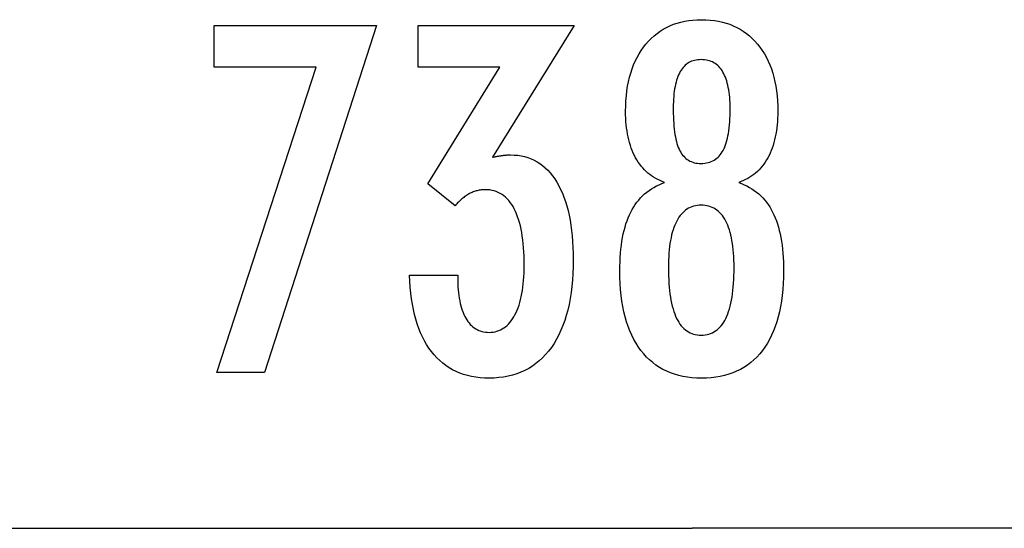
# Model space of a CAD drawing. Extents: x -54 to 54, y -63 to 63.
# Drawn here: x -9 to -3, y -57 to -54 of the extents above; entities that cross this region are included whole.
import ezdxf

# ---------------------------------------------------------------- set-up
doc = ezdxf.new("R2010")
doc.units = 0
doc.layers.get('0').update_dxf_attribs({"linetype": 'CONTINUOUS'})

msp = doc.modelspace()

# ---------------------------------------------------------------- linework, layer by layer
at = {"color": 0}
for points in [[(-5.4038, -55.3394), (-5.4038, -55.3394), (-5.4176, -55.3342), (-5.4311, -55.3285), (-5.4441, -55.3222), (-5.4568, -55.3156), (-5.469, -55.3083), (-5.4808, -55.3005), (-5.4922, -55.2921), (-5.5033, -55.2833), (-5.5137, -55.2737), (-5.5239, -55.2638), (-5.5335, -55.2533), (-5.5429, -55.2423), (-5.5518, -55.2306), (-5.5603, -55.2185), (-5.5683, -55.2059), (-5.576, -55.1927), (-5.576, -55.1927), (-5.5831, -55.1789), (-5.5898, -55.1646), (-5.596, -55.1499), (-5.6018, -55.1348), (-5.6071, -55.1191), (-5.612, -55.103), (-5.6164, -55.0865), (-5.6204, -55.0695), (-5.6237, -55.0519), (-5.6267, -55.0339), (-5.6293, -55.0155), (-5.6315, -54.9967), (-5.633, -54.9772), (-5.6342, -54.9574), (-5.635, -54.9372), (-5.6353, -54.9166), (-5.6353, -54.9166), (-5.6347, -54.8852), (-5.6333, -54.8548), (-5.6309, -54.8252), (-5.6277, -54.7966), (-5.6234, -54.7686), (-5.6182, -54.7417), (-5.6121, -54.7155), (-5.6052, -54.6904), (-5.5971, -54.6658), (-5.5882, -54.6422), (-5.5782, -54.6195), (-5.5675, -54.5977), (-5.5557, -54.5766), (-5.543, -54.5564), (-5.5294, -54.5371), (-5.5149, -54.5187), (-5.5149, -54.5187), (-5.4993, -54.501), (-5.4832, -54.4846), (-5.4663, -54.4693), (-5.4489, -54.4553), (-5.4306, -54.4421), (-5.4117, -54.4303), (-5.392, -54.4195), (-5.3719, -54.41), (-5.3508, -54.4013), (-5.3292, -54.394), (-5.3067, -54.3877), (-5.2838, -54.3828), (-5.2599, -54.3787), (-5.2356, -54.376), (-5.2104, -54.3742), (-5.1847, -54.3738), (-5.1847, -54.3738), (-5.1586, -54.3742), (-5.1332, -54.376), (-5.1086, -54.3787), (-5.0847, -54.3828), (-5.0614, -54.3877), (-5.0389, -54.394), (-5.0172, -54.4013), (-4.9962, -54.41), (-4.9757, -54.4195), (-4.956, -54.4303), (-4.937, -54.4421), (-4.9188, -54.4553), (-4.9012, -54.4693), (-4.8844, -54.4846), (-4.8683, -54.501), (-4.853, -54.5187), (-4.853, -54.5187), (-4.8383, -54.5371), (-4.8247, -54.5564), (-4.8119, -54.5766), (-4.8002, -54.5977), (-4.7892, -54.6195), (-4.7794, -54.6422), (-4.7705, -54.6658), (-4.7626, -54.6904), (-4.7555, -54.7155), (-4.7494, -54.7417), (-4.7442, -54.7686), (-4.7401, -54.7966), (-4.7367, -54.8252), (-4.7344, -54.8548), (-4.733, -54.8852), (-4.7326, -54.9166), (-4.7326, -54.9166), (-4.7327, -54.9372), (-4.7335, -54.9574), (-4.7345, -54.9772), (-4.7362, -54.9967), (-4.7381, -55.0155), (-4.7408, -55.0339), (-4.7438, -55.0519), (-4.7474, -55.0695), (-4.7512, -55.0865), (-4.7557, -55.103), (-4.7605, -55.1191), (-4.7659, -55.1348), (-4.7716, -55.1499), (-4.7779, -55.1646), (-4.7845, -55.1789), (-4.7919, -55.1927), (-4.7919, -55.1927), (-4.7994, -55.2059), (-4.8074, -55.2185), (-4.8158, -55.2306), (-4.8248, -55.2423), (-4.8339, -55.2533), (-4.8437, -55.2638), (-4.8538, -55.2737), (-4.8645, -55.2833), (-4.8753, -55.2921), (-4.8867, -55.3005), (-4.8985, -55.3083), (-4.9109, -55.3156), (-4.9234, -55.3222), (-4.9365, -55.3285), (-4.95, -55.3342), (-4.9641, -55.3394), (-4.9641, -55.3394), (-4.9472, -55.3457), (-4.931, -55.3526), (-4.9153, -55.3601), (-4.9003, -55.3683), (-4.8856, -55.377), (-4.8717, -55.3866), (-4.8582, -55.3966), (-4.8456, -55.4074), (-4.8331, -55.4186), (-4.8214, -55.4306), (-4.8103, -55.4432), (-4.7998, -55.4564), (-4.7896, -55.4702), (-4.7803, -55.4846), (-4.7713, -55.4996), (-4.7632, -55.5154), (-4.7632, -55.5154), (-4.7551, -55.5315), (-4.7478, -55.5484), (-4.7409, -55.5661), (-4.7347, -55.5847), (-4.7287, -55.6039), (-4.7235, -55.6239), (-4.7187, -55.6446), (-4.7145, -55.6662), (-4.7106, -55.6883), (-4.7073, -55.7112), (-4.7044, -55.7349), (-4.7023, -55.7593), (-4.7004, -55.7844), (-4.6992, -55.8103), (-4.6984, -55.837), (-4.6983, -55.8644), (-4.6983, -55.8644), (-4.6987, -55.9024), (-4.7002, -55.9393), (-4.7026, -55.975), (-4.7061, -56.0096), (-4.7104, -56.043), (-4.7158, -56.0754), (-4.7221, -56.1066), (-4.7296, -56.1367), (-4.7378, -56.1655), (-4.7472, -56.1933), (-4.7575, -56.22), (-4.7689, -56.2456), (-4.781, -56.2699), (-4.7943, -56.2933), (-4.8085, -56.3155), (-4.8239, -56.3366), (-4.8239, -56.3366), (-4.8398, -56.3561), (-4.8567, -56.3747), (-4.8745, -56.3918), (-4.8932, -56.4079), (-4.9126, -56.4224), (-4.933, -56.4359), (-4.9542, -56.4479), (-4.9765, -56.4589), (-4.9994, -56.4683), (-5.0233, -56.4767), (-5.048, -56.4836), (-5.0737, -56.4895), (-5.1, -56.4938), (-5.1274, -56.4971), (-5.1555, -56.499), (-5.1847, -56.4998), (-5.1847, -56.4998), (-5.2134, -56.499), (-5.2414, -56.4971), (-5.2685, -56.4938), (-5.2949, -56.4895), (-5.3202, -56.4836), (-5.3449, -56.4767), (-5.3686, -56.4683), (-5.3916, -56.4589), (-5.4136, -56.4479), (-5.4348, -56.4359), (-5.4551, -56.4224), (-5.4747, -56.4079), (-5.4932, -56.3918), (-5.511, -56.3747), (-5.5279, -56.3561), (-5.544, -56.3366), (-5.544, -56.3366), (-5.5591, -56.3155), (-5.5733, -56.2933), (-5.5865, -56.2699), (-5.5988, -56.2456), (-5.61, -56.22), (-5.6203, -56.1933), (-5.6296, -56.1655), (-5.6381, -56.1367), (-5.6454, -56.1066), (-5.6518, -56.0754), (-5.6571, -56.043), (-5.6616, -56.0096), (-5.665, -55.975), (-5.6675, -55.9393), (-5.669, -55.9024), (-5.6696, -55.8644), (-5.6696, -55.8644), (-5.6693, -55.837), (-5.6685, -55.8103), (-5.6672, -55.7844), (-5.6655, -55.7593), (-5.6631, -55.7349), (-5.6603, -55.7112), (-5.657, -55.6883), (-5.6533, -55.6662), (-5.6489, -55.6446), (-5.6441, -55.6239), (-5.6387, -55.6039), (-5.633, -55.5847), (-5.6266, -55.5661), (-5.6198, -55.5484), (-5.6125, -55.5315), (-5.6047, -55.5154), (-5.6047, -55.5154), (-5.5963, -55.4996), (-5.5874, -55.4846), (-5.5778, -55.4702), (-5.5679, -55.4564), (-5.5572, -55.4432), (-5.5461, -55.4306), (-5.5344, -55.4186), (-5.5222, -55.4074), (-5.5093, -55.3966), (-5.4958, -55.3866), (-5.4818, -55.377), (-5.4674, -55.3683), (-5.4523, -55.3601), (-5.4367, -55.3526), (-5.4205, -55.3457), (-5.4038, -55.3394)], [(-8.0606, -56.4655), (-7.4707, -54.656), (-8.077, -54.656), (-8.077, -54.4081), (-7.1123, -54.4081), (-7.7779, -56.4655), (-8.0606, -56.4655)], [(-6.9166, -55.8893), (-6.6315, -55.8893), (-6.6315, -55.9029), (-6.6315, -55.9029), (-6.6312, -55.9221), (-6.6307, -55.941), (-6.6297, -55.9591), (-6.6284, -55.9768), (-6.6266, -55.9939), (-6.6246, -56.0104), (-6.6221, -56.0263), (-6.6194, -56.0418), (-6.6161, -56.0565), (-6.6125, -56.0708), (-6.6085, -56.0843), (-6.6042, -56.0975), (-6.5994, -56.11), (-6.5944, -56.122), (-6.5889, -56.1334), (-6.5831, -56.1442), (-6.5831, -56.1442), (-6.5768, -56.1542), (-6.5703, -56.1638), (-6.5635, -56.1725), (-6.5564, -56.1809), (-6.5488, -56.1884), (-6.541, -56.1953), (-6.5328, -56.2015), (-6.5245, -56.2072), (-6.5156, -56.212), (-6.5065, -56.2163), (-6.4971, -56.2199), (-6.4874, -56.223), (-6.4773, -56.2252), (-6.4669, -56.227), (-6.4562, -56.2279), (-6.4453, -56.2284), (-6.4453, -56.2284), (-6.4329, -56.2279), (-6.421, -56.2267), (-6.4094, -56.2246), (-6.3983, -56.2218), (-6.3873, -56.218), (-6.3769, -56.2136), (-6.3667, -56.2083), (-6.357, -56.2023), (-6.3475, -56.1952), (-6.3384, -56.1876), (-6.3296, -56.179), (-6.3214, -56.1698), (-6.3133, -56.1595), (-6.3057, -56.1486), (-6.2983, -56.1369), (-6.2915, -56.1245), (-6.2915, -56.1245), (-6.2847, -56.111), (-6.2786, -56.097), (-6.2728, -56.0822), (-6.2676, -56.0669), (-6.2626, -56.0507), (-6.2581, -56.034), (-6.254, -56.0166), (-6.2506, -55.9987), (-6.2473, -55.9798), (-6.2445, -55.9605), (-6.2421, -55.9404), (-6.2403, -55.9197), (-6.2386, -55.8981), (-6.2376, -55.8761), (-6.237, -55.8533), (-6.2369, -55.83), (-6.2369, -55.83), (-6.237, -55.8028), (-6.2378, -55.7765), (-6.2388, -55.751), (-6.2405, -55.7265), (-6.2424, -55.7026), (-6.245, -55.6796), (-6.248, -55.6575), (-6.2516, -55.6363), (-6.2553, -55.6158), (-6.2597, -55.5962), (-6.2645, -55.5774), (-6.2699, -55.5595), (-6.2756, -55.5423), (-6.2819, -55.526), (-6.2885, -55.5106), (-6.2957, -55.4961), (-6.2957, -55.4961), (-6.303, -55.4822), (-6.311, -55.4693), (-6.3194, -55.4572), (-6.3283, -55.4462), (-6.3374, -55.4359), (-6.3472, -55.4266), (-6.3574, -55.4181), (-6.3681, -55.4107), (-6.379, -55.4039), (-6.3905, -55.3981), (-6.4023, -55.3932), (-6.4148, -55.3892), (-6.4275, -55.386), (-6.4409, -55.3838), (-6.4545, -55.3825), (-6.4688, -55.3822), (-6.4688, -55.3822), (-6.4746, -55.3822), (-6.4806, -55.3825), (-6.4866, -55.383), (-6.4926, -55.3837), (-6.4983, -55.3845), (-6.5043, -55.3855), (-6.5102, -55.3867), (-6.5162, -55.3882), (-6.5219, -55.3897), (-6.5278, -55.3915), (-6.5335, -55.3935), (-6.5395, -55.3957), (-6.5452, -55.398), (-6.5509, -55.4005), (-6.5566, -55.4032), (-6.5624, -55.4062), (-6.5624, -55.4062), (-6.5679, -55.4092), (-6.5736, -55.4125), (-6.579, -55.4159), (-6.5847, -55.4196), (-6.5901, -55.4234), (-6.5955, -55.4274), (-6.6008, -55.4315), (-6.6062, -55.436), (-6.6113, -55.4404), (-6.6165, -55.4452), (-6.6216, -55.45), (-6.6267, -55.4552), (-6.6316, -55.4604), (-6.6367, -55.4659), (-6.6415, -55.4715), (-6.6466, -55.4773), (-6.8089, -55.3479), (-6.3804, -54.656), (-6.8658, -54.656), (-6.8658, -54.4081), (-5.9406, -54.4081), (-6.4246, -55.1894), (-6.4246, -55.1894), (-6.4204, -55.1885), (-6.4163, -55.1878), (-6.4123, -55.1869), (-6.4084, -55.1863), (-6.4045, -55.1854), (-6.4007, -55.1848), (-6.3969, -55.1841), (-6.3933, -55.1835), (-6.3896, -55.1827), (-6.386, -55.1821), (-6.3824, -55.1815), (-6.3791, -55.1809), (-6.3756, -55.1803), (-6.3723, -55.1799), (-6.369, -55.1793), (-6.3658, -55.179), (-6.3658, -55.179), (-6.3625, -55.1784), (-6.3594, -55.1781), (-6.3562, -55.1777), (-6.3532, -55.1774), (-6.3502, -55.1771), (-6.3472, -55.1768), (-6.3442, -55.1765), (-6.3413, -55.1765), (-6.3383, -55.1762), (-6.3353, -55.1761), (-6.3323, -55.1759), (-6.3296, -55.1759), (-6.3266, -55.1758), (-6.3239, -55.1758), (-6.321, -55.1758), (-6.3183, -55.1758), (-6.3183, -55.1758), (-6.2963, -55.1764), (-6.275, -55.1782), (-6.2543, -55.1813), (-6.2343, -55.1858), (-6.2148, -55.1915), (-6.1962, -55.1984), (-6.178, -55.2066), (-6.1606, -55.2162), (-6.1437, -55.2269), (-6.1275, -55.2389), (-6.1119, -55.2521), (-6.097, -55.2667), (-6.0826, -55.2825), (-6.069, -55.2996), (-6.0559, -55.3179), (-6.0436, -55.3376), (-6.0436, -55.3376), (-6.0317, -55.3583), (-6.0207, -55.3802), (-6.0104, -55.403), (-6.0009, -55.427), (-5.9921, -55.4519), (-5.9841, -55.478), (-5.9768, -55.505), (-5.9705, -55.5333), (-5.9647, -55.5624), (-5.9597, -55.5927), (-5.9555, -55.624), (-5.9522, -55.6566), (-5.9495, -55.69), (-5.9477, -55.7247), (-5.9465, -55.7602), (-5.9462, -55.7971), (-5.9462, -55.7971), (-5.9466, -55.8385), (-5.9481, -55.879), (-5.9506, -55.9181), (-5.9542, -55.9562), (-5.9586, -55.9928), (-5.9642, -56.0284), (-5.9708, -56.0626), (-5.9785, -56.0959), (-5.987, -56.1277), (-5.9966, -56.1583), (-6.0072, -56.1877), (-6.0189, -56.2162), (-6.0314, -56.2432), (-6.0451, -56.269), (-6.0598, -56.2936), (-6.0756, -56.3173), (-6.0756, -56.3173), (-6.0921, -56.3393), (-6.1096, -56.36), (-6.128, -56.3792), (-6.1473, -56.3971), (-6.1673, -56.4134), (-6.1882, -56.4285), (-6.21, -56.442), (-6.2328, -56.4542), (-6.2562, -56.4648), (-6.2806, -56.4741), (-6.3059, -56.4819), (-6.3321, -56.4884), (-6.359, -56.4933), (-6.3869, -56.4969), (-6.4156, -56.499), (-6.4453, -56.4998), (-6.4453, -56.4998), (-6.4723, -56.499), (-6.4987, -56.4972), (-6.5242, -56.4941), (-6.5491, -56.4899), (-6.5731, -56.4842), (-6.5964, -56.4776), (-6.6189, -56.4695), (-6.6408, -56.4605), (-6.6616, -56.45), (-6.6819, -56.4383), (-6.7014, -56.4254), (-6.7202, -56.4114), (-6.738, -56.3959), (-6.7551, -56.3794), (-6.7714, -56.3616), (-6.7872, -56.3427), (-6.7872, -56.3427), (-6.8017, -56.3223), (-6.8155, -56.301), (-6.8283, -56.2787), (-6.8404, -56.2553), (-6.8515, -56.2307), (-6.8619, -56.205), (-6.8713, -56.1783), (-6.8799, -56.1507), (-6.8875, -56.1217), (-6.8943, -56.0917), (-6.9001, -56.0607), (-6.9052, -56.0286), (-6.9092, -55.9953), (-6.9126, -55.9611), (-6.9149, -55.9257), (-6.9166, -55.8893)], [(-5.3526, -54.9109), (-5.3526, -54.9109), (-5.3523, -54.9311), (-5.3518, -54.9508), (-5.351, -54.9697), (-5.35, -54.988), (-5.3486, -55.0054), (-5.3469, -55.0223), (-5.3449, -55.0383), (-5.3427, -55.0538), (-5.3399, -55.0683), (-5.337, -55.0823), (-5.3338, -55.0955), (-5.3304, -55.1081), (-5.3265, -55.1198), (-5.3225, -55.1311), (-5.3181, -55.1414), (-5.3135, -55.1513), (-5.3135, -55.1513), (-5.3083, -55.1603), (-5.3028, -55.1689), (-5.2969, -55.1767), (-5.2907, -55.1842), (-5.284, -55.1908), (-5.2771, -55.1971), (-5.2698, -55.2026), (-5.2622, -55.2077), (-5.254, -55.2119), (-5.2456, -55.2158), (-5.2368, -55.2191), (-5.2277, -55.2218), (-5.2181, -55.2239), (-5.2083, -55.2254), (-5.198, -55.2263), (-5.1875, -55.2266), (-5.1875, -55.2266), (-5.1763, -55.2261), (-5.1657, -55.2252), (-5.1553, -55.2237), (-5.1455, -55.2216), (-5.1359, -55.2188), (-5.1268, -55.2155), (-5.118, -55.2116), (-5.1098, -55.2071), (-5.1017, -55.2017), (-5.0941, -55.196), (-5.0868, -55.1897), (-5.0801, -55.1828), (-5.0736, -55.175), (-5.0676, -55.1669), (-5.0619, -55.1582), (-5.0567, -55.1489), (-5.0567, -55.1489), (-5.0515, -55.1386), (-5.0468, -55.1278), (-5.0424, -55.1161), (-5.0384, -55.104), (-5.0346, -55.0909), (-5.0312, -55.0773), (-5.0281, -55.0629), (-5.0255, -55.0479), (-5.023, -55.032), (-5.021, -55.0155), (-5.0191, -54.9982), (-5.0178, -54.9804), (-5.0166, -54.9616), (-5.0159, -54.9423), (-5.0154, -54.9222), (-5.0153, -54.9015), (-5.0153, -54.9015), (-5.0154, -54.8837), (-5.0159, -54.8666), (-5.0166, -54.85), (-5.0178, -54.8341), (-5.0192, -54.8185), (-5.0211, -54.8036), (-5.0233, -54.7892), (-5.0259, -54.7755), (-5.0286, -54.762), (-5.0318, -54.7494), (-5.0352, -54.7371), (-5.0392, -54.7256), (-5.0433, -54.7145), (-5.0479, -54.704), (-5.0528, -54.694), (-5.0581, -54.6847), (-5.0581, -54.6847), (-5.0634, -54.6756), (-5.0693, -54.6672), (-5.0754, -54.6594), (-5.082, -54.6522), (-5.0887, -54.6454), (-5.096, -54.6394), (-5.1036, -54.634), (-5.1116, -54.6292), (-5.1198, -54.6247), (-5.1284, -54.621), (-5.1373, -54.6177), (-5.1467, -54.6153), (-5.1563, -54.6132), (-5.1664, -54.6118), (-5.1767, -54.6109), (-5.1875, -54.6108), (-5.1875, -54.6108), (-5.1975, -54.6109), (-5.2073, -54.6118), (-5.2168, -54.613), (-5.2261, -54.6151), (-5.2349, -54.6175), (-5.2435, -54.6206), (-5.2517, -54.6242), (-5.2597, -54.6285), (-5.2671, -54.633), (-5.2744, -54.6384), (-5.2813, -54.6441), (-5.288, -54.6507), (-5.2942, -54.6576), (-5.3001, -54.6651), (-5.3057, -54.6732), (-5.3112, -54.6819), (-5.3112, -54.6819), (-5.3161, -54.6909), (-5.3208, -54.7005), (-5.3251, -54.7107), (-5.3292, -54.7217), (-5.3328, -54.7329), (-5.3362, -54.7449), (-5.3393, -54.7574), (-5.3422, -54.7706), (-5.3445, -54.7841), (-5.3466, -54.7984), (-5.3483, -54.8131), (-5.3499, -54.8287), (-5.351, -54.8446), (-5.3518, -54.8611), (-5.3523, -54.8782), (-5.3526, -54.8959), (-5.3526, -54.9109)], [(-4.9918, -55.8437), (-4.9918, -55.8437), (-4.9919, -55.8212), (-4.9925, -55.7994), (-4.9934, -55.7784), (-4.9948, -55.7581), (-4.9964, -55.7384), (-4.9986, -55.7195), (-5.0011, -55.7012), (-5.0041, -55.6837), (-5.0072, -55.6667), (-5.0109, -55.6505), (-5.0149, -55.635), (-5.0195, -55.6203), (-5.0242, -55.6061), (-5.0295, -55.5927), (-5.035, -55.58), (-5.0412, -55.568), (-5.0412, -55.568), (-5.0475, -55.5565), (-5.0543, -55.5458), (-5.0614, -55.5359), (-5.069, -55.5269), (-5.0767, -55.5184), (-5.085, -55.5107), (-5.0935, -55.5038), (-5.1026, -55.4977), (-5.1118, -55.4921), (-5.1215, -55.4873), (-5.1315, -55.4833), (-5.142, -55.4801), (-5.1527, -55.4775), (-5.1639, -55.4757), (-5.1754, -55.4747), (-5.1875, -55.4744), (-5.1875, -55.4744), (-5.1991, -55.4747), (-5.2104, -55.4757), (-5.2214, -55.4775), (-5.2321, -55.4801), (-5.2423, -55.4833), (-5.2523, -55.4873), (-5.2618, -55.4921), (-5.2712, -55.4977), (-5.2799, -55.5038), (-5.2884, -55.5107), (-5.2965, -55.5184), (-5.3044, -55.5269), (-5.3118, -55.5359), (-5.3189, -55.5458), (-5.3257, -55.5565), (-5.3323, -55.568), (-5.3323, -55.568), (-5.3382, -55.58), (-5.3438, -55.5927), (-5.3489, -55.6061), (-5.3538, -55.6203), (-5.3582, -55.635), (-5.3623, -55.6505), (-5.3659, -55.6667), (-5.3693, -55.6837), (-5.3721, -55.7012), (-5.3746, -55.7195), (-5.3767, -55.7384), (-5.3785, -55.7581), (-5.3798, -55.7784), (-5.3808, -55.7994), (-5.3814, -55.8212), (-5.3817, -55.8437), (-5.3817, -55.8437), (-5.3814, -55.8684), (-5.3808, -55.8924), (-5.3798, -55.9155), (-5.3785, -55.938), (-5.3767, -55.9595), (-5.3747, -55.9804), (-5.3722, -56.0004), (-5.3694, -56.0198), (-5.366, -56.0381), (-5.3624, -56.0558), (-5.3584, -56.0726), (-5.3541, -56.0888), (-5.3492, -56.1039), (-5.3441, -56.1185), (-5.3386, -56.1321), (-5.3328, -56.1452), (-5.3328, -56.1452), (-5.3264, -56.157), (-5.3198, -56.1683), (-5.3127, -56.1788), (-5.3054, -56.1886), (-5.2975, -56.1974), (-5.2894, -56.2057), (-5.2809, -56.213), (-5.2721, -56.2198), (-5.2627, -56.2255), (-5.2531, -56.2306), (-5.2431, -56.2349), (-5.2328, -56.2386), (-5.2219, -56.2412), (-5.2108, -56.2432), (-5.1993, -56.2444), (-5.1875, -56.2449), (-5.1875, -56.2449), (-5.1753, -56.2444), (-5.1636, -56.2432), (-5.1523, -56.2412), (-5.1415, -56.2386), (-5.1308, -56.2349), (-5.1207, -56.2306), (-5.1109, -56.2255), (-5.1017, -56.2198), (-5.0925, -56.213), (-5.084, -56.2057), (-5.0757, -56.1974), (-5.068, -56.1886), (-5.0605, -56.1788), (-5.0535, -56.1683), (-5.0468, -56.157), (-5.0407, -56.1452), (-5.0407, -56.1452), (-5.0347, -56.1321), (-5.0292, -56.1185), (-5.0239, -56.1039), (-5.0193, -56.0888), (-5.0148, -56.0726), (-5.0108, -56.0558), (-5.0071, -56.0381), (-5.004, -56.0198), (-5.001, -56.0004), (-4.9985, -55.9804), (-4.9964, -55.9595), (-4.9948, -55.938), (-4.9934, -55.9155), (-4.9925, -55.8924), (-4.9919, -55.8684), (-4.9918, -55.8437)], [(-42.1453, -57.3904), (-5.241, -57.3904)], [(-42.1453, -57.3904), (-5.241, -57.3904)], [(-42.1453, -57.3904), (-5.241, -57.3904)], [(-42.1453, -57.3904), (-5.241, -57.3904)], [(-42.1453, -57.3904), (-5.241, -57.3904)], [(-42.1453, -57.3904), (-5.241, -57.3904)], [(-42.1453, -57.3904), (-5.241, -57.3904)], [(-42.1453, -57.3904), (-5.241, -57.3904)], [(-42.1453, -57.3904), (-5.241, -57.3904)], [(-42.1453, -57.3904), (-5.241, -57.3904)], [(-42.1453, -57.3904), (-5.241, -57.3904)], [(-42.1453, -57.3904), (-5.241, -57.3904)], [(-42.1453, -57.3904), (-5.241, -57.3904)], [(-42.1453, -57.3904), (-5.241, -57.3904)], [(-42.1453, -57.3904), (-5.241, -57.3904)], [(-42.1453, -57.3904), (-5.241, -57.3904)], [(-42.1453, -57.3904), (-5.241, -57.3904)], [(-42.1453, -57.3904), (-5.241, -57.3904)], [(-42.1453, -57.3904), (-5.241, -57.3904)], [(-42.1453, -57.3904), (-5.241, -57.3904)], [(-42.1453, -57.3904), (-5.241, -57.3904)], [(-5.241, -57.3904), (-5.241, -57.3904)], [(-5.241, -57.3904), (-5.241, -57.3904)], [(31.6635, -57.3904), (-5.241, -57.3904)], [(31.6635, -57.3904), (-5.241, -57.3904)], [(31.6635, -57.3904), (-5.241, -57.3904)], [(31.6635, -57.3904), (-5.241, -57.3904)], [(31.6635, -57.3904), (-5.241, -57.3904)], [(31.6635, -57.3904), (-5.241, -57.3904)], [(31.6635, -57.3904), (-5.241, -57.3904)], [(31.6635, -57.3904), (-5.241, -57.3904)], [(31.6635, -57.3904), (-5.241, -57.3904)], [(31.6635, -57.3904), (-5.241, -57.3904)], [(31.6635, -57.3904), (-5.241, -57.3904)], [(31.6635, -57.3904), (-5.241, -57.3904)], [(31.6635, -57.3904), (-5.241, -57.3904)], [(31.6635, -57.3904), (-5.241, -57.3904)], [(31.6635, -57.3904), (-5.241, -57.3904)], [(31.6635, -57.3904), (-5.241, -57.3904)], [(31.6635, -57.3904), (-5.241, -57.3904)], [(31.6635, -57.3904), (-5.241, -57.3904)], [(31.6635, -57.3904), (-5.241, -57.3904)], [(31.6635, -57.3904), (-5.241, -57.3904)], [(31.6635, -57.3904), (-5.241, -57.3904)]]:
    msp.add_lwpolyline(points, dxfattribs=at)

doc.saveas('drawing.dxf')
